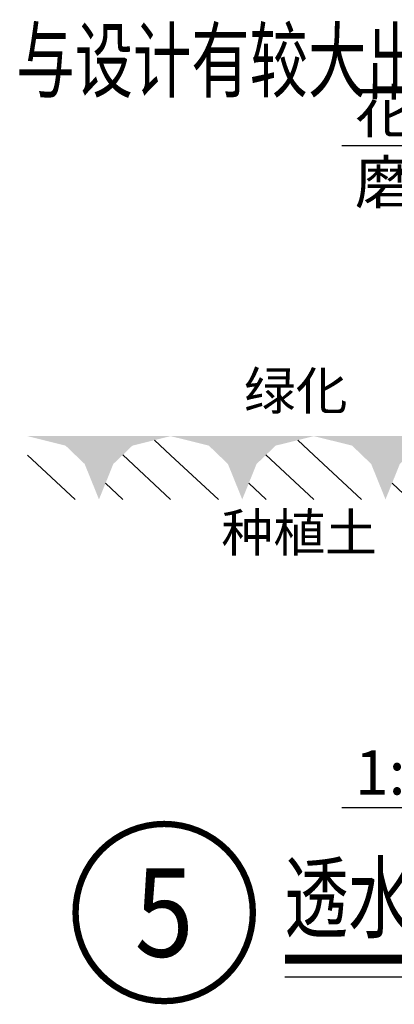
# Model space of a CAD drawing. Extents: x 523611856 to 524662410, y 3094298011 to 3094655008.
# Drawn here: x 523662660 to 523665617, y 3094320688 to 3094328468 of the extents above; entities that cross this region are included whole.
import ezdxf
from ezdxf.enums import TextEntityAlignment as Align

# ---------------------------------------------------------------- set-up
doc = ezdxf.new("R2010")
doc.units = 0
doc.header["$LTSCALE"] = 1000
doc.layers.get('0').update_dxf_attribs({"linetype": 'CONTINUOUS'})
for name, color, linetype in [('A-ANNO-TEXT', 7, 'CONTINUOUS'), ('DIM_IDEN', 3, 'CONTINUOUS'), ('DIM_LEAD', 3, 'CONTINUOUS'), ('DIM_SYMB', 3, 'CONTINUOUS'), ('PUB_TEXT', 7, 'CONTINUOUS'), ('文字', 7, 'CONTINUOUS'), ('材料填充', 254, 'CONTINUOUS')]:
    doc.layers.add(name, color=color, linetype=linetype)
doc.styles.add('-黑体', font='simhei.ttf', dxfattribs={"width": 0.8})
doc.styles.add('_TCH_DIM', font='SIMPLEX', dxfattribs={"bigfont": 'GBCBIG'})
doc.styles.add('_TCH_LABEL', font='COMPLEX', dxfattribs={"bigfont": 'GBCBIG'})
doc.styles.get("Standard").update_dxf_attribs({"font": 'rs.shx', "bigfont": 'hztxt.shx'})

# ---------------------------------------------------------------- blocks, each defined once
blk = doc.blocks.new('$LinePat$自然土壤')
at = {"color": 0}
for p, q in [((0, -90.00000000005457), (70.98591549290177, -19.01408450693634)), ((0, -300), (210.7368421054289, -89.26315789457114)), ((420.0000000004366, -300), (629.9999999995633, -90.00000000005457)), ((210.0000000002183, -300), (286.3636363636379, -223.6363636365804))]:
    blk.add_line(p, q, dxfattribs=at)
for points in [[(0, 0), (629.9999999995633, 0), (168.0000000003929, -44.99999999989086), (462.0000000002618, -44.99999999989086)], [(168.0000000003929, -44.99999999989086), (462.0000000002618, -44.99999999989086), (252.0000000000437, -131.9999999998799), (377.9999999995198, -131.9999999998799)], [(252.0000000000437, -131.9999999998799), (377.9999999995198, -131.9999999998799), (314.9999999997817, -300)]]:
    blk.add_solid(points, dxfattribs=at)
blk = doc.blocks.new('xxxccv')
at = {"layer": 'DIM_IDEN', "const_width": 10}
blk.add_lwpolyline([(-120922026.3824944, -39370013.49752758, 1), (-120922306.3824944, -39370013.49752758, 1)], format="xyb", close=True, dxfattribs=at)
at = {"layer": 'DIM_LEAD'}
for p, q in [((-120921500.8261763, -39368802.09999999), (-120921885.9609381, -39368802.09999999)), ((-120921500.8261763, -39369848.09999999), (-120921885.9609381, -39369848.09999999))]:
    blk.add_line(p, q, dxfattribs=at)
at = {"layer": 'DIM_SYMB', "const_width": 14}
blk.add_lwpolyline([(-120921975.7946443, -39370087.19921005), (-120920302.410678, -39370087.19921005)], dxfattribs=at)
at = {"layer": 'DIM_SYMB'}
blk.add_lwpolyline([(-120921975.7946443, -39370115.19921005), (-120920302.410678, -39370115.19921005)], dxfattribs=at)
at = {"layer": '材料填充', "xscale": -0.3591269841272331, "yscale": 0.3333333333333333, "zscale": 0.3333333333333333}
for p in [(-120922156.25001, -39369260.59999999), (-120921930.00001, -39369260.59999999), (-120921703.75001, -39369260.59999999)]:
    blk.add_blockref('$LinePat$自然土壤', p, dxfattribs=at)
at = {"layer": 'PUB_TEXT'}
for s, height, p in [('花岗岩立缘石', 67.5177304964539, (-120921864.9609381, -39368781.09999999)), ('磨圆抛光', 67.5177304964539, (-120921864.9609381, -39368893.09999999)), ('1:3', 70, (-120921864.9609381, -39369827.09999999))]:
    blk.add_text(s, height=height, dxfattribs=at).set_placement(p)
at = {"layer": 'PUB_TEXT', "style": '-黑体', "width": 0.7}
blk.add_text('透水砖路', height=105.1476793248945, dxfattribs=at).set_placement((-120921975.7946443, -39370042.65912566))
at = {"layer": 'PUB_TEXT', "style": '_TCH_LABEL'}
blk.add_text('5', height=139.7844494487578, dxfattribs=at).set_placement((-120922212.9773109, -39370083.38975231), (-120922119.7876779, -39370083.38975231), align=Align.FIT)
at = {"layer": '文字'}
for s, p in [('绿化', (-120922040.5157389, -39369218.97941798)), ('种植土', (-120922076.0157389, -39369442.97941798))]:
    blk.add_text(s, height=60, dxfattribs=at).set_placement(p)

msp = doc.modelspace()

# ---------------------------------------------------------------- block references
at = {"xscale": 5, "yscale": 5, "zscale": 5}
msp.add_blockref('xxxccv', (1128274632.473841, 3291171480.718305), dxfattribs=at)

# ---------------------------------------------------------------- texts
at = {"layer": 'A-ANNO-TEXT', "style": '_TCH_DIM', "width": 0.7}
msp.add_text('、现有的地面构件（路面、路缘石、树池等）均不得随意损坏、改变，当实际施工中与设计有较大出入时，施工方应与设计人员协商调整。', height=482.2695035460993, dxfattribs=at).set_placement((523645592.4530414, 3094327904.940794))

doc.saveas('drawing.dxf')
